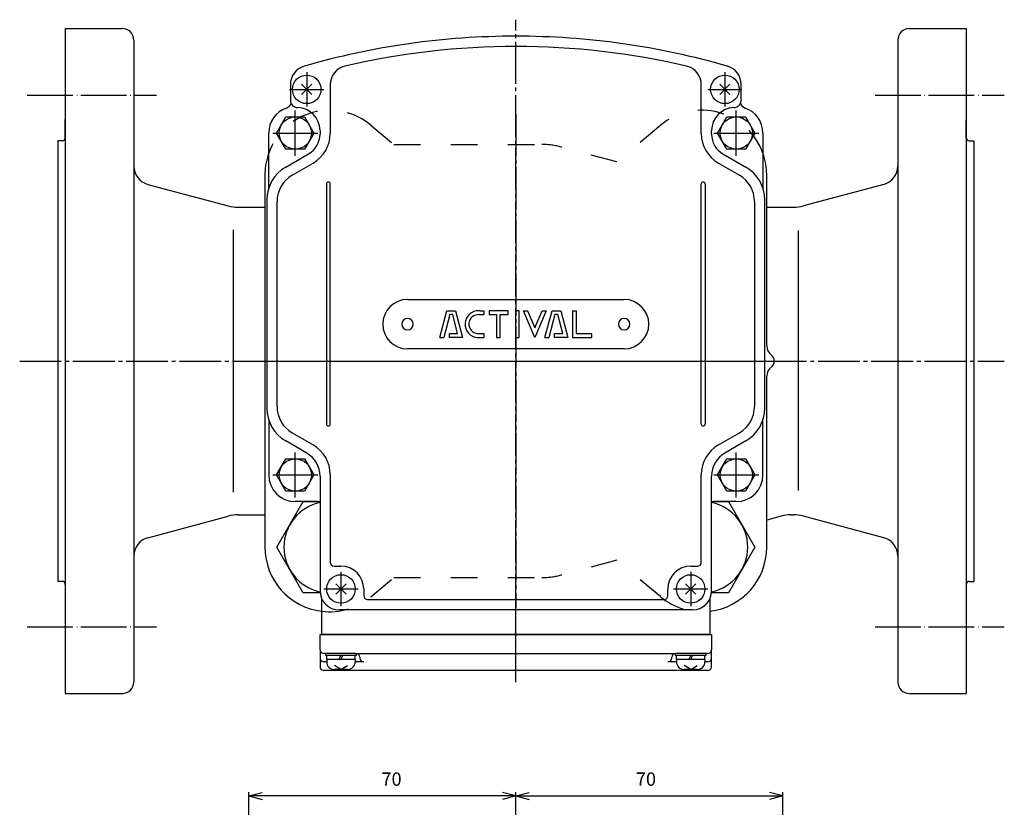
# Model space of a CAD drawing. Units: inches. Extents: x -472 to 533, y -256 to 351.
# Drawn here: x -242 to 17, y 144 to 351 of the extents above; entities that cross this region are included whole.
import ezdxf

# ---------------------------------------------------------------- set-up
doc = ezdxf.new("R2010")
doc.units = ezdxf.units.IN
for name, pattern in [('DASH_CENTER', [14, 11, -1, 1, -1]), ('DASHED', [15, 7, -8]), ('DOT_CENTER', [14, 12, -1, 0, -1])]:
    doc.linetypes.add(name, pattern=pattern)
for name, color, linetype in [('1', 7, 'Continuous'), ('22', 7, 'Continuous'), ('WORKLAYER', 7, 'Continuous')]:
    doc.layers.add(name, color=color, linetype=linetype)
doc.styles.add('CONVERTER_2', font='txt.shx', dxfattribs={"width": 0.9})
doc.dimstyles.new('ME10_DIM_0', dxfattribs={"dimtxt": 3.5, "dimasz": 3.5, "dimexe": 1, "dimexo": 1, "dimgap": 1.6, "dimtad": 1, "dimdec": 3, "dimzin": 12, "dimdsep": 46, "dimtxsty": 'CONVERTER_2', "dimblk1": 'OPEN30', "dimblk2": 'OPEN30', "dimsah": 1, "dimcen": 0.09, "dimclrd": 2, "dimclre": 2, "dimclrt": 2, "dimadec": 0, "dimazin": 0, "dimtfac": 1, "dimtdec": 4, "dimtmove": 0, "dimatfit": 3, "dimfxl": 1, "dimtolj": 1, "dimtzin": 0, "dimarcsym": 0})
doc.dimstyles.new('ME10_DIM_1', dxfattribs={"dimtxt": 3.5, "dimasz": 3.5, "dimexe": 1, "dimexo": 1, "dimgap": 1.6, "dimtad": 1, "dimdec": 3, "dimzin": 12, "dimdsep": 46, "dimtxsty": 'CONVERTER_2', "dimblk1": 'OPEN30', "dimblk2": 'OPEN30', "dimsah": 1, "dimcen": 0.09, "dimclrd": 2, "dimclre": 2, "dimclrt": 2, "dimadec": 0, "dimazin": 0, "dimtfac": 1, "dimtdec": 4, "dimtmove": 0, "dimatfit": 3, "dimfxl": 1, "dimtolj": 1, "dimtzin": 0, "dimarcsym": 0})

# ---------------------------------------------------------------- blocks, each defined once
blk = doc.blocks.new('_3', base_point=(-352.31, -51.24))
at = {"layer": '1', "color": 3, "linetype": 'Continuous'}
for p, q in [((-174.69, 212.08), (-167.76, 224.08)), ((-167.76, 224.08), (-163.33, 224.08)), ((-60.33, 224.08), (-55.9, 224.08)), ((-55.9, 224.08), (-48.97, 212.08)), ((-167.76, 200.08), (-174.69, 212.08)), ((-48.97, 212.08), (-55.9, 200.08)), ((-163.3, 200.08), (-167.76, 200.08)), ((-55.9, 200.08), (-60.35, 200.08))]:
    blk.add_line(p, q, dxfattribs=at)
for centre, start, end in [((-160.83, 212.08), 102.0251, 180), ((-62.83, 212.08), 0, 77.9749), ((-160.83, 212.08), 180, -101.9975), ((-62.83, 212.08), -78.0025, 0)]:
    blk.add_arc(centre, 12, start, end, dxfattribs=at)
blk = doc.blocks.new('_1', base_point=(-472.33, -235.59))
at = {"color": 3, "linetype": 'Continuous'}
for p, q in [((-230.33, 348.58), (-215.33, 348.58)), ((-230.33, 348.58), (-230.33, 173.58)), ((-8.33, 348.58), (6.67, 348.58)), ((6.67, 348.58), (6.67, 173.58)), ((-212.33, 345.58), (-212.33, 176.58)), ((-11.33, 345.58), (-11.33, 176.58)), ((-232.33, 319.08), (-232.33, 203.08)), ((8.67, 319.08), (8.67, 203.08)), ((-177.83, 310.08), (-177.83, 212.08)), ((-45.83, 265.08), (-45.83, 310.08)), ((-208.62, 307.58), (-187.48, 301.92)), ((-15.03, 307.58), (-36.18, 301.92)), ((-184.89, 301.58), (-177.83, 301.58)), ((-45.83, 301.58), (-38.77, 301.58)), ((-45.83, 212.08), (-45.83, 257.08)), ((-208.62, 214.57), (-187.48, 220.24)), ((-184.89, 220.58), (-177.83, 220.58)), ((-42.05, 220.24), (-45.83, 219.22)), ((-39.46, 220.58), (-38.77, 220.58)), ((-15.03, 214.57), (-36.18, 220.24)), ((-230.33, 173.58), (-215.33, 173.58)), ((-8.33, 173.58), (6.67, 173.58))]:
    blk.add_line(p, q, dxfattribs=at)
at = {"color": 1, "linetype": 'DOT_CENTER'}
for p, q in [((-240.33, 331.08), (-206.33, 331.08)), ((-17.33, 331.08), (16.67, 331.08)), ((-240.33, 191.08), (-206.33, 191.08)), ((-17.33, 191.08), (16.67, 191.08))]:
    blk.add_line(p, q, dxfattribs=at)
at = {"color": 1, "linetype": 'DASH_CENTER'}
for p, q in [((-111.83, 326.08), (-111.83, 196.08)), ((-242.33, 261.08), (16.67, 261.08))]:
    blk.add_line(p, q, dxfattribs=at)
at = {"color": 2, "linetype": 'DASHED'}
for p, q in [((-149.93, 323.13), (-143.82, 318.01)), ((-73.72, 323.13), (-85.08, 313.63)), ((-143.9, 318.08), (-104.99, 318.08)), ((-85.24, 313.49), (-99.81, 317.39)), ((-85.24, 208.66), (-99.81, 204.76)), ((-73.72, 199.03), (-85.16, 208.59)), ((-149.93, 199.03), (-143.87, 204.1)), ((-143.9, 204.08), (-104.99, 204.08))]:
    blk.add_line(p, q, dxfattribs=at)
at = {"color": 3, "linetype": 'Continuous'}
for centre, radius, start, end in [((-215.33, 345.58), 3, 0, 90), ((-8.33, 345.58), 3, 90, 180), ((-207.33, 312.41), 5, 180, -105), ((-16.33, 312.41), 5, -74.9999, 0), ((-184.89, 311.58), 10, -105, -90.0001), ((-38.77, 311.58), 10, -89.9999, -75), ((-42.83, 265.08), 3, 180, -126.87), ((-45.83, 261.08), 2, -53.1303, 53.1303), ((-42.83, 257.08), 3, 126.87, 180), ((-184.89, 210.58), 10, 90, 105.0001), ((-39.46, 210.58), 10, 90, 105), ((-38.77, 210.58), 10, 75, 90), ((-207.33, 209.74), 5, 105.0001, 180), ((-16.33, 209.74), 5, 0, 74.9999), ((-160.83, 212.08), 17, 180, -96.7563), ((-62.83, 212.08), 17, -83.2437, 0), ((-215.33, 176.58), 3, -90, 0), ((-8.33, 176.58), 3, 180, -90)]:
    blk.add_arc(centre, radius, start, end, dxfattribs=at)
at = {"color": 2, "linetype": 'DASHED'}
for centre, radius, start, end in [((-160.83, 310.08), 17, 50.0955, 160.2501), ((-62.83, 310.08), 17, 19.7499, 129.9045), ((-104.99, 298.08), 20, 75, 90), ((-62.83, 310.08), 17, 0, 19.7499), ((-104.99, 224.08), 20, -90, -75), ((-160.83, 212.08), 17, -96.7563, -50.0955), ((-62.83, 212.08), 17, -129.9045, -83.2437)]:
    blk.add_arc(centre, radius, start, end, dxfattribs=at)
at = {"color": 3, "linetype": 'DASHED'}
blk.add_arc((-160.83, 310.08), 17, 160.2501, 180, dxfattribs=at)
at = {"layer": '1', "color": 3, "linetype": 'Continuous'}
blk.add_line((-37.58, 295.44), (-37.58, 227.02), dxfattribs=at)
at = {"layer": 'WORKLAYER', "color": 3, "linetype": 'Continuous'}
for p, q in [((-230.33, 319.88), (-230.33, 324.62)), ((6.67, 319.88), (6.67, 324.41)), ((-231.13, 319.08), (-232.33, 319.08)), ((7.47, 319.08), (8.67, 319.08)), ((-186.2, 295.58), (-186.2, 226.58)), ((-231.13, 203.08), (-232.33, 203.08)), ((-230.33, 202.28), (-230.33, 195.81)), ((6.67, 202.28), (6.67, 198.61)), ((7.47, 203.08), (8.67, 203.08))]:
    blk.add_line(p, q, dxfattribs=at)
for centre, start, end in [((-231.13, 319.88), -90, 0), ((7.47, 319.88), 180, -90), ((-231.13, 202.28), 0, 90), ((7.47, 202.28), 90, 180)]:
    blk.add_arc(centre, 0.8, start, end, dxfattribs=at)
blk = doc.blocks.new('*D04')
at = {"layer": '1', "color": 2, "linetype": 'Continuous'}
for p, q in [((-182.03, 67.71), (-182.03, 147.58)), ((-111.83, 146.58), (-182.03, 146.58)), ((-111.83, 139.58), (-111.83, 147.58))]:
    blk.add_line(p, q, dxfattribs=at)
at = {"layer": '1', "color": 2}
for p, q in [((-182.03, 146.58), (-178.53, 147.51)), ((-182.03, 146.58), (-178.53, 145.64)), ((-111.83, 146.58), (-115.33, 147.51)), ((-111.83, 146.58), (-115.33, 145.64))]:
    blk.add_line(p, q, dxfattribs=at)
at = {"layer": '1', "color": 2, "insert": (-147.17, 148.18), "char_height": 3.5, "attachment_point": 7, "rotation": 0.0003, "line_spacing_factor": 0.60024, "style": 'CONVERTER_2'}
blk.add_mtext('70', dxfattribs=at)
blk = doc.blocks.new('_Open30')
at = {"color": 0, "linetype": 'ByBlock', "lineweight": -2}
for p, q in [((-1, 0.267949), (0, 0)), ((0, 0), (-1, -0.267949)), ((0, 0), (-1, 0))]:
    blk.add_line(p, q, dxfattribs=at)
blk = doc.blocks.new('*D16')
at = {"layer": '1', "color": 2, "linetype": 'Continuous'}
for p, q in [((-111.83, 139.58), (-111.83, 147.58)), ((-111.83, 146.58), (-41.63, 146.58)), ((-41.63, 67.71), (-41.63, 147.58))]:
    blk.add_line(p, q, dxfattribs=at)
at = {"layer": '1', "color": 2}
for p, q in [((-111.83, 146.58), (-108.33, 147.51)), ((-111.83, 146.58), (-108.33, 145.64)), ((-41.63, 146.58), (-45.13, 147.51)), ((-41.63, 146.58), (-45.13, 145.64))]:
    blk.add_line(p, q, dxfattribs=at)
at = {"layer": '1', "color": 2, "insert": (-80.24, 148.18), "char_height": 3.5, "attachment_point": 7, "rotation": 0.0003, "line_spacing_factor": 0.60024, "style": 'CONVERTER_2'}
blk.add_mtext('70', dxfattribs=at)

msp = doc.modelspace()

# ---------------------------------------------------------------- linework, layer by layer
at = {"layer": '1', "color": 1, "linetype": 'DASH_CENTER'}
for p, q in [((-111.8288, 180.0763), (-111.8288, 350.9255)), ((-166.8288, 337.0763), (-166.8288, 328.0763)), ((-56.8288, 337.0763), (-56.8288, 328.0763)), ((-171.3288, 332.5763), (-162.3288, 332.5763)), ((-61.3288, 332.5763), (-52.3288, 332.5763)), ((-181.8288, 261.0763), (-41.8288, 261.0763)), ((-157.8288, 205.5763), (-157.8288, 196.5763)), ((-65.8288, 205.5763), (-65.8288, 196.5763)), ((-162.3288, 201.0763), (-153.3288, 201.0763)), ((-70.3288, 201.0763), (-61.3288, 201.0763)), ((-111.8288, 176.5763), (-111.8288, 194.0763))]:
    msp.add_line(p, q, dxfattribs=at)
at = {"layer": '1', "color": 3, "linetype": 'Continuous'}
for p, q in [((-171.1288, 333.8635), (-171.1288, 329.7738)), ((-160.6288, 333.8271), (-160.6288, 320.9608)), ((-63.0288, 320.9608), (-63.0288, 333.8271)), ((-52.5288, 329.7763), (-52.5288, 333.8635)), ((-52.5288, 329.7738), (-52.5288, 329.7763)), ((-163.3288, 321.7763), (-163.3288, 320.7876)), ((-60.3288, 320.7876), (-60.3288, 321.7763)), ((-176.8288, 306.5896), (-176.8288, 321.0763)), ((-46.8288, 321.0763), (-46.8288, 306.5896)), ((-172.3288, 312.1273), (-166.3288, 315.5914)), ((-57.3288, 315.5914), (-51.3288, 312.1273)), ((-170.6288, 309.9911), (-165.1288, 313.1666)), ((-58.5288, 313.1666), (-53.0288, 309.9911)), ((-177.3288, 303.4671), (-177.3288, 248.6854)), ((-174.6288, 249.0896), (-174.6288, 303.0629)), ((-49.0288, 303.0629), (-49.0288, 249.0896)), ((-46.3288, 248.6854), (-46.3288, 303.4671)), ((-176.8288, 245.5629), (-176.8288, 231.0763)), ((-46.8288, 231.0763), (-46.8288, 245.5629)), ((-170.6288, 242.1614), (-165.1288, 238.986)), ((-58.5288, 238.986), (-53.0288, 242.1614)), ((-166.8288, 236.8498), (-172.3288, 240.0252)), ((-51.3288, 240.0252), (-56.8288, 236.8498)), ((-163.3288, 230.7876), (-163.3288, 200.5763)), ((-160.6288, 231.1917), (-160.6288, 208.0763)), ((-63.0288, 208.0763), (-63.0288, 231.1917)), ((-60.3288, 200.5763), (-60.3288, 230.7876)), ((-163.8288, 224.0763), (-169.8288, 224.0763)), ((-53.8288, 224.0763), (-59.8288, 224.0763)), ((-159.6288, 207.0763), (-157.8288, 207.0763)), ((-65.8288, 207.0763), (-64.0288, 207.0763)), ((-151.8288, 201.0763), (-151.8288, 199.2763)), ((-71.8288, 199.2763), (-71.8288, 201.0763)), ((-162.8288, 189.0763), (-162.8288, 198.3968)), ((-150.8288, 198.2763), (-111.8288, 198.2763)), ((-111.8288, 198.2763), (-72.8288, 198.2763)), ((-60.8288, 198.3968), (-60.8288, 189.0763)), ((-111.8288, 195.5763), (-158.3288, 195.5763)), ((-65.3288, 195.5763), (-111.8288, 195.5763)), ((-163.3288, 189.0763), (-111.8288, 189.0763)), ((-163.3288, 185.0763), (-163.3288, 189.0763)), ((-111.8288, 189.0763), (-162.8288, 189.0763)), ((-111.8288, 189.0763), (-60.3288, 189.0763)), ((-60.8288, 189.0763), (-111.8288, 189.0763)), ((-60.3288, 189.0763), (-60.3288, 185.0763)), ((-163.3288, 185.0763), (-163.3288, 182.8708)), ((-153.8407, 184.0763), (-162.3288, 184.0763)), ((-111.8288, 183.9848), (-153.4229, 183.9848)), ((-70.2347, 183.9848), (-111.8288, 183.9848)), ((-61.3288, 184.0763), (-69.8169, 184.0763)), ((-60.3288, 182.8708), (-60.3288, 185.0763)), ((-163.3288, 182.8708), (-163.3288, 180.5763)), ((-161.608, 181.8708), (-162.3288, 181.8708)), ((-151.8407, 181.8708), (-154.0637, 181.8708)), ((-152.8407, 183.0763), (-152.8407, 182.8708)), ((-69.5788, 181.8708), (-71.8169, 181.8708)), ((-70.8169, 182.8708), (-70.8169, 183.0763)), ((-61.3288, 181.8708), (-62.0788, 181.8708)), ((-60.3288, 180.5763), (-60.3288, 182.8708)), ((-111.8288, 179.5763), (-162.3288, 179.5763)), ((-61.3288, 179.5763), (-111.8288, 179.5763))]:
    msp.add_line(p, q, dxfattribs=at)
at = {"layer": '1', "color": 2, "linetype": 'Continuous'}
for p, q in [((-165.4853, 331.2327), (-168.1723, 333.9198)), ((-168.1723, 331.2327), (-165.4853, 333.9198)), ((-58.1723, 331.2327), (-55.4853, 333.9198)), ((-55.4853, 331.2327), (-58.1723, 333.9198)), ((-174.7363, 321.0763), (-172.2825, 325.3263)), ((-172.2825, 325.3263), (-169.8288, 325.3263)), ((-169.8288, 325.3263), (-167.3751, 325.3263)), ((-167.3751, 325.3263), (-164.9213, 321.0763)), ((-58.7363, 321.0763), (-56.2825, 325.3263)), ((-56.2825, 325.3263), (-53.8288, 325.3263)), ((-53.8288, 325.3263), (-51.3751, 325.3263)), ((-51.3751, 325.3263), (-48.9213, 321.0763)), ((-172.2825, 316.8263), (-174.7363, 321.0763)), ((-164.9213, 321.0763), (-167.3751, 316.8263)), ((-56.2825, 316.8263), (-58.7363, 321.0763)), ((-48.9213, 321.0763), (-51.3751, 316.8263)), ((-167.3751, 316.8263), (-172.2825, 316.8263)), ((-51.3751, 316.8263), (-56.2825, 316.8263)), ((-161.6288, 307.6775), (-161.6288, 244.4708)), ((-160.6288, 244.4708), (-160.6288, 307.6775)), ((-63.0288, 244.4708), (-63.0288, 307.6775)), ((-62.0288, 307.6775), (-62.0288, 244.4708)), ((-140.3288, 277.2763), (-83.3288, 277.2763)), ((-131.8288, 267.2763), (-129.9532, 274.2763)), ((-129.1858, 273.2763), (-130.7935, 267.2763)), ((-129.9532, 274.2763), (-127.6548, 274.2763)), ((-128.4274, 273.2763), (-129.1858, 273.2763)), ((-127.1231, 268.2763), (-128.4274, 273.2763)), ((-127.6548, 274.2763), (-125.8288, 267.2763)), ((-121.4699, 273.2763), (-120.2288, 273.2763)), ((-121.2417, 274.2763), (-120.2288, 274.2763)), ((-120.2288, 274.2763), (-120.2288, 273.2763)), ((-118.8529, 274.2763), (-118.8529, 273.2763)), ((-113.8288, 274.2763), (-118.8529, 274.2763)), ((-118.8529, 273.2763), (-116.9288, 273.2763)), ((-116.9288, 273.2763), (-116.9288, 267.2763)), ((-115.9288, 267.2763), (-115.9288, 273.2763)), ((-115.9288, 273.2763), (-113.8288, 273.2763)), ((-113.8288, 273.2763), (-113.8288, 274.2763)), ((-111.9176, 274.2763), (-111.9176, 267.2763)), ((-110.9176, 274.2763), (-111.9176, 274.2763)), ((-110.9176, 267.2763), (-110.9176, 274.2763)), ((-106.8288, 267.2763), (-109.8288, 274.2763)), ((-109.8288, 274.2763), (-108.7408, 274.2763)), ((-108.7408, 274.2763), (-106.8288, 269.8148)), ((-103.8288, 274.2763), (-106.8288, 267.2763)), ((-106.8288, 269.8148), (-104.9168, 274.2763)), ((-104.9168, 274.2763), (-103.8288, 274.2763)), ((-104.1825, 267.2763), (-102.3068, 274.2763)), ((-101.5395, 273.2763), (-103.1472, 267.2763)), ((-102.3068, 274.2763), (-100.0084, 274.2763)), ((-100.7811, 273.2763), (-101.5395, 273.2763)), ((-99.4768, 268.2763), (-100.7811, 273.2763)), ((-100.0084, 274.2763), (-98.1825, 267.2763)), ((-96.9288, 274.2763), (-96.9288, 267.2763)), ((-96.9288, 274.2763), (-95.9288, 274.2763)), ((-95.9288, 274.2763), (-95.9288, 268.2763)), ((-131.8288, 267.2763), (-130.7935, 267.2763)), ((-129.2976, 267.2763), (-129.2976, 268.2763)), ((-129.2976, 268.2763), (-127.1231, 268.2763)), ((-125.8288, 267.2763), (-129.2976, 267.2763)), ((-121.8699, 268.2763), (-120.2371, 268.2763)), ((-121.8699, 267.2688), (-120.2288, 267.275)), ((-120.2371, 268.2763), (-120.2288, 267.275)), ((-116.9288, 267.2763), (-115.9288, 267.2763)), ((-111.9176, 267.2763), (-110.9176, 267.2763)), ((-104.1825, 267.2763), (-103.1472, 267.2763)), ((-101.6513, 267.2763), (-101.6513, 268.2763)), ((-101.6513, 268.2763), (-99.4768, 268.2763)), ((-98.1825, 267.2763), (-101.6513, 267.2763)), ((-96.9288, 267.2763), (-91.8288, 267.2763)), ((-95.9288, 268.2763), (-91.8288, 268.2763)), ((-91.8288, 267.2763), (-91.8288, 268.2763)), ((-83.3288, 264.2763), (-140.3288, 264.2763)), ((-174.7363, 231.0763), (-172.2825, 235.3263)), ((-172.2825, 235.3263), (-169.8288, 235.3263)), ((-169.8288, 235.3263), (-167.3751, 235.3263)), ((-167.3751, 235.3263), (-164.9213, 231.0763)), ((-58.7363, 231.0763), (-56.2825, 235.3263)), ((-56.2825, 235.3263), (-53.8288, 235.3263)), ((-53.8288, 235.3263), (-51.3751, 235.3263)), ((-51.3751, 235.3263), (-48.9213, 231.0763)), ((-172.2825, 226.8263), (-174.7363, 231.0763)), ((-164.9213, 231.0763), (-167.3751, 226.8263)), ((-56.2825, 226.8263), (-58.7363, 231.0763)), ((-48.9213, 231.0763), (-51.3751, 226.8263)), ((-167.3751, 226.8263), (-172.2825, 226.8263)), ((-51.3751, 226.8263), (-56.2825, 226.8263)), ((-159.1723, 199.7327), (-156.4853, 202.4198)), ((-156.4853, 199.7327), (-159.1723, 202.4198)), ((-64.4853, 199.7327), (-67.1723, 202.4198)), ((-67.1723, 199.7327), (-64.4853, 202.4198)), ((-153.8288, 184.0763), (-161.8288, 184.0763)), ((-161.8288, 183.5763), (-161.8288, 184.0763)), ((-153.8288, 184.0763), (-153.8288, 183.5763)), ((-69.8288, 183.5763), (-69.8288, 184.0763)), ((-61.8288, 184.0763), (-69.8288, 184.0763)), ((-61.8288, 184.0763), (-61.8288, 183.5763)), ((-161.5788, 183.5763), (-161.8288, 183.5763)), ((-154.0788, 183.5763), (-161.5788, 183.5763)), ((-161.5788, 182.4763), (-161.5788, 183.5763)), ((-161.5788, 182.4763), (-161.5788, 181.8763)), ((-158.3288, 182.4763), (-157.8288, 183.5763)), ((-157.8288, 182.4763), (-157.3288, 183.5763)), ((-154.0788, 182.4763), (-154.0788, 183.5763)), ((-153.8288, 183.5763), (-154.0788, 183.5763)), ((-154.0788, 182.4763), (-154.0788, 181.8763)), ((-69.5788, 183.5763), (-69.8288, 183.5763)), ((-69.5788, 182.4763), (-69.5788, 183.5763)), ((-62.0788, 183.5763), (-69.5788, 183.5763)), ((-69.5788, 182.4763), (-69.5788, 181.8763)), ((-66.3288, 182.4763), (-65.8288, 183.5763)), ((-65.8288, 182.4763), (-65.3288, 183.5763)), ((-61.8288, 183.5763), (-62.0788, 183.5763)), ((-62.0788, 182.4763), (-62.0788, 183.5763)), ((-62.0788, 182.4763), (-62.0788, 181.8763)), ((-156.0788, 179.8763), (-159.5788, 179.8763)), ((-157.8288, 179.8763), (-159.535, 180.9655)), ((-157.8288, 179.8763), (-156.1226, 180.9655)), ((-64.0788, 179.8763), (-67.5788, 179.8763)), ((-65.8288, 179.8763), (-67.535, 180.9655)), ((-65.8288, 179.8763), (-64.1226, 180.9655))]:
    msp.add_line(p, q, dxfattribs=at)
at = {"layer": '1', "color": 1, "linetype": 'DOT_CENTER'}
for p, q in [((-169.8288, 315.1263), (-169.8288, 327.0263)), ((-53.8288, 315.1263), (-53.8288, 327.0263)), ((-175.7788, 321.0763), (-163.8788, 321.0763)), ((-59.7788, 321.0763), (-47.8788, 321.0763)), ((-169.8288, 225.1263), (-169.8288, 237.0263)), ((-53.8288, 225.1263), (-53.8288, 237.0263)), ((-175.7788, 231.0763), (-163.8788, 231.0763)), ((-59.7788, 231.0763), (-47.8788, 231.0763))]:
    msp.add_line(p, q, dxfattribs=at)
at = {"layer": '1', "color": 2, "linetype": 'Continuous'}
for centre, radius in [((-166.8288, 332.5763), 3.75), ((-56.8288, 332.5763), 3.75), ((-169.8288, 321.0763), 4.25), ((-53.8288, 321.0763), 4.25), ((-169.8288, 231.0763), 4.25), ((-53.8288, 231.0763), 4.25), ((-157.8288, 201.0763), 3.75), ((-65.8288, 201.0763), 3.75)]:
    msp.add_circle(centre, radius, dxfattribs=at)
at = {"layer": '1', "color": 3, "linetype": 'Continuous'}
for centre, radius, start, end in [((-111.8288, 146.5763), 200, 90, 106.168406), ((-111.8288, 146.5763), 200, 73.831594, 90), ((-111.8288, 146.3763), 197.5, 90, 103.151841), ((-111.8288, 146.3763), 197.5, 76.848159, 90), ((-166.1288, 333.8635), 5, 106.168406, 180), ((-155.6288, 333.8271), 5, 103.151841, 180), ((-68.0288, 333.8271), 5, 0, 76.848159), ((-57.5288, 333.8635), 5, 0, 73.831594), ((-169.1288, 329.7738), 2, 180, -91.432544), ((-54.5288, 329.7738), 2, -88.567456, 0), ((-169.8288, 321.0763), 7, 109.471221, 180), ((-172.8288, 329.5615), 2, -70.528779, -18.818599), ((-169.3288, 321.7763), 6, 0, 88.567456), ((-54.3288, 321.7763), 6, 91.432544, 180), ((-50.8288, 329.5615), 2, -161.181401, -109.471221), ((-53.8288, 321.0763), 7, 0, 70.528779), ((-169.3288, 320.7876), 6, -60, 0), ((-169.6288, 320.9608), 9, -60, 0), ((-54.0288, 320.9608), 9, 180, -120), ((-54.3288, 320.7876), 6, 180, -120), ((-167.3288, 303.4671), 10, 120, 180), ((-56.3288, 303.4671), 10, 0, 60), ((-166.6288, 303.0629), 8, 120, 180), ((-57.0288, 303.0629), 8, 0, 60), ((-167.3288, 248.6854), 10, 180, -120), ((-166.6288, 249.0896), 8, 180, -120), ((-57.0288, 249.0896), 8, -60, 0), ((-56.3288, 248.6854), 10, -60, 0), ((-169.6288, 231.1917), 9, 0, 60), ((-54.0288, 231.1917), 9, 120, 180), ((-170.3288, 230.7876), 7, 0, 60), ((-53.3288, 230.7876), 7, 120, 180), ((-169.8288, 231.0763), 7, 180, -90), ((-53.8288, 231.0763), 7, -90, 0), ((-59.8288, 223.0763), 1, 90, 120), ((-159.6288, 208.0763), 1, 180, -90), ((-64.0288, 208.0763), 1, -90, 0), ((-157.8288, 201.0763), 6, 0, 90), ((-65.8288, 201.0763), 6, 90, 180), ((-158.3288, 200.5763), 5, 180, -90), ((-65.3288, 200.5763), 5, -90, 0), ((-150.8288, 199.2763), 1, 180, -90), ((-72.8288, 199.2763), 1, -90, 0), ((-162.3288, 185.0763), 1, 180, -90), ((-153.8407, 183.0763), 1, 0, 90), ((-69.8169, 183.0763), 1, 90, 180), ((-61.3288, 185.0763), 1, -90, 0), ((-162.3288, 182.8708), 1, 180, -90), ((-151.8407, 182.8708), 1, 180, -90), ((-71.8169, 182.8708), 1, -90, 0), ((-61.3288, 182.8708), 1, -90, 0), ((-162.3288, 180.5763), 1, 180, -90), ((-61.3288, 180.5763), 1, -90, 0)]:
    msp.add_arc(centre, radius, start, end, dxfattribs=at)
at = {"layer": '1', "color": 2, "linetype": 'Continuous'}
for centre, radius, start, end in [((-161.1288, 307.6775), 0.5, 0, 180), ((-62.5288, 307.6775), 0.5, 0, 180), ((-140.3288, 270.7763), 6.5, 90, 180), ((-83.3288, 270.7763), 6.5, 0, 90), ((-140.3288, 270.7763), 1.5, 0, 180), ((-121.6699, 270.7763), 3.5131, 86.736425, -93.263575), ((-121.6699, 270.7763), 2.508, 85.426079, -94.573921), ((-121.4699, 270.7763), 3.5074, 86.270053, 90), ((-83.3288, 270.7763), 1.5, 0, 180), ((-140.3288, 270.7763), 6.5, 180, -90), ((-140.3288, 270.7763), 1.5, 180, 0), ((-83.3288, 270.7763), 1.5, 180, 0), ((-83.3288, 270.7763), 6.5, -90, 0), ((-161.1288, 244.4708), 0.5, 180, 0), ((-62.5288, 244.4708), 0.5, 180, 0), ((-159.5788, 181.8763), 2, 180, -90), ((-156.0788, 181.8763), 2, -90, 0), ((-67.5788, 181.8763), 2, 180, -90), ((-64.0788, 181.8763), 2, -90, 0)]:
    msp.add_arc(centre, radius, start, end, dxfattribs=at)
at = {"layer": '22', "color": 2, "linetype": 'Continuous'}
for p, q in [((-154.0788, 182.4763), (-161.5788, 182.4763)), ((-62.0788, 182.4763), (-69.5788, 182.4763))]:
    msp.add_line(p, q, dxfattribs=at)

# ---------------------------------------------------------------- block references
at = {"layer": '1'}
for name, p in [('_1', (-472.3289, -235.5948)), ('_3', (-352.3083, -51.2426))]:
    msp.add_blockref(name, p, dxfattribs=at)

# ---------------------------------------------------------------- dimensions: what is measured, and where the dimension line sits
for base, p2, dimstyle, picture, middle in [((-182.0288, 146.5763), (-182.0288, 66.7052), 'ME10_DIM_0', '*D04', (-144.5918, 149.9263)), ((-41.6288, 146.5763), (-41.6288, 66.7052), 'ME10_DIM_1', '*D16', (-77.6572, 149.9263))]:
    dim = msp.add_linear_dim(base=base, p1=(-111.8288, 138.5763), p2=p2, text='70', dimstyle=dimstyle, dxfattribs=at)
    dim.commit()
    dim.dimension.update_dxf_attribs({"geometry": picture, "text_midpoint": middle, "text_rotation": 0.000139})

doc.saveas('drawing.dxf')
